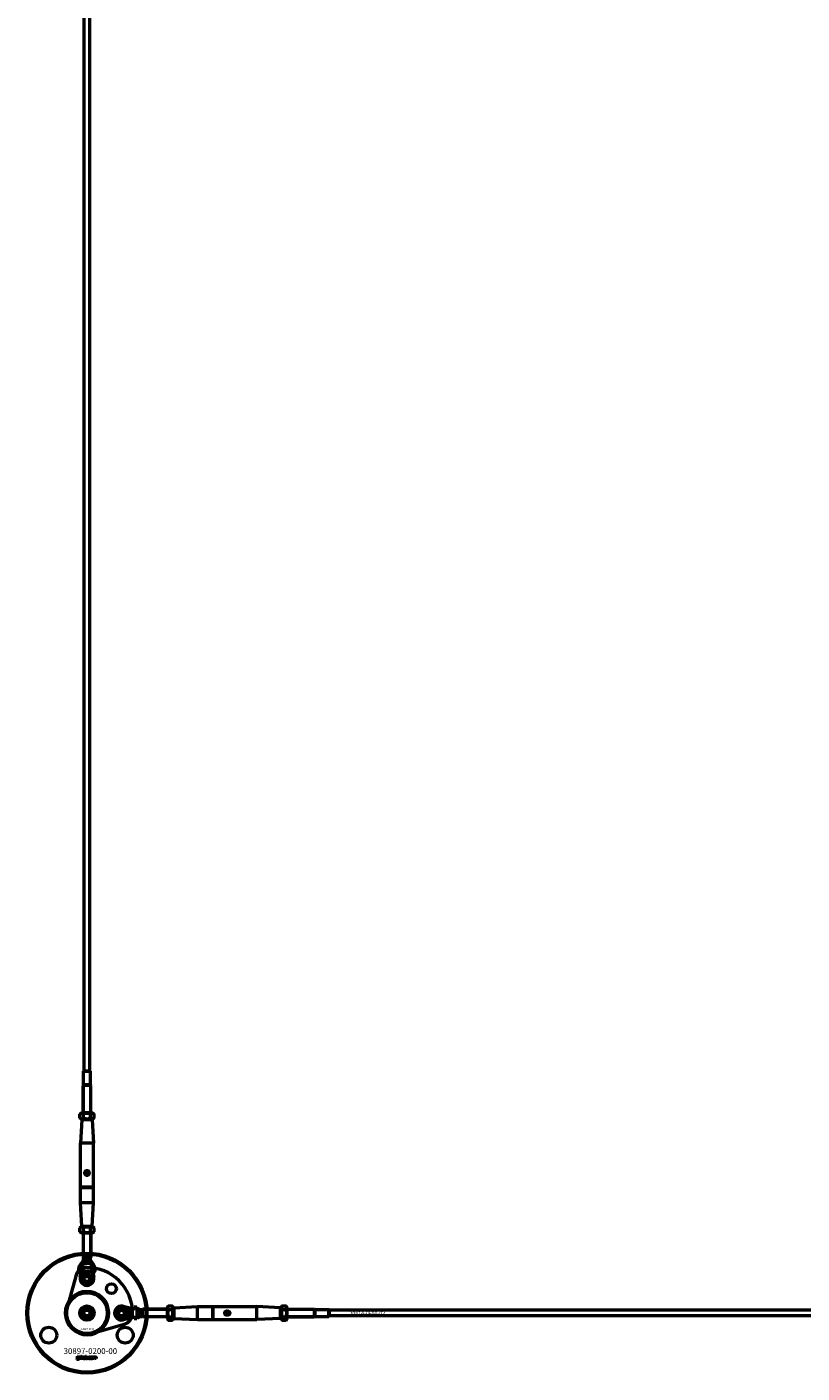
# Model space of a CAD drawing. Extents: x -36994 to 21235, y -36676 to 17410.
# Drawn here: x -25961 to -25154, y -33176 to -31774 of the extents above; entities that cross this region are included whole.
import ezdxf

# ---------------------------------------------------------------- set-up
doc = ezdxf.new("R2010")
doc.units = 0
for name, color, linetype, lineweight in [('Sichtbar (ISO)', 7, 'Continuous', 50), ('Sichtbar schmal (ISO)', 7, 'Continuous', 35), ('Symbol (ISO)', 7, 'Continuous', 25)]:
    doc.layers.add(name, color=color, linetype=linetype, lineweight=lineweight)
doc.styles.add('Notiztext (DIN)', font='isocpeur.ttf')

msp = doc.modelspace()

# ---------------------------------------------------------------- linework, layer by layer
at = {"layer": 'Sichtbar (ISO)'}
for p, q in [((-25901.1, -32861.8), (-25901.1, -31365.8)), ((-25895.1, -32861.8), (-25895.1, -31365.8)), ((-25901.6, -32861.8), (-25901.7, -32861.9)), ((-25894.5, -32861.9), (-25901.7, -32861.9)), ((-25901.7, -32876.1), (-25901.7, -32861.9)), ((-25901.6, -32861.8), (-25894.6, -32861.8)), ((-25894.6, -32861.8), (-25894.5, -32861.9)), ((-25894.5, -32876.1), (-25894.5, -32861.9)), ((-25901.7, -32876.1), (-25902.1, -32876.8)), ((-25894.1, -32876.8), (-25902.1, -32876.8)), ((-25902.1, -32905.3), (-25902.1, -32876.8)), ((-25894.1, -32876.8), (-25902.1, -32876.8)), ((-25894.5, -32876.1), (-25901.7, -32876.1)), ((-25894.5, -32876.1), (-25894.1, -32876.8)), ((-25894.1, -32905.3), (-25894.1, -32876.8)), ((-25903.7, -32905.3), (-25905.6, -32906.4)), ((-25905.6, -32910.7), (-25905.6, -32906.4)), ((-25903.7, -32911.8), (-25905.6, -32910.7)), ((-25903.6, -32912.3), (-25904.8, -32936.8)), ((-25892.4, -32905.3), (-25903.7, -32905.3)), ((-25903.7, -32911.8), (-25892.4, -32911.8)), ((-25903.1, -32911.8), (-25903.6, -32912.3)), ((-25892.6, -32912.3), (-25903.6, -32912.3)), ((-25901.8, -32910.7), (-25901.8, -32906.4)), ((-25894.3, -32910.7), (-25894.3, -32906.4)), ((-25893.1, -32911.8), (-25892.6, -32912.3)), ((-25892.6, -32912.3), (-25891.3, -32936.8)), ((-25892.4, -32905.3), (-25890.6, -32906.4)), ((-25892.4, -32911.8), (-25890.6, -32910.7)), ((-25890.6, -32910.7), (-25890.6, -32906.4)), ((-25891.3, -32936.8), (-25904.8, -32936.8)), ((-25904.8, -32982.6), (-25904.8, -32936.8)), ((-25891.3, -32982.6), (-25891.3, -32936.8)), ((-25891.3, -32982.6), (-25904.8, -32982.6)), ((-25904.6, -32982.8), (-25904.8, -32982.6)), ((-25904.6, -32982.8), (-25904.8, -32983)), ((-25904.8, -32998.8), (-25904.8, -32983)), ((-25904.8, -32983), (-25891.3, -32983)), ((-25904.6, -32982.8), (-25891.5, -32982.8)), ((-25891.5, -32982.8), (-25891.3, -32982.6)), ((-25891.5, -32982.8), (-25891.3, -32983)), ((-25891.3, -32998.8), (-25891.3, -32983)), ((-25891.3, -32998.8), (-25904.8, -32998.8)), ((-25903.6, -33023.3), (-25904.8, -32998.8)), ((-25892.6, -33023.3), (-25891.3, -32998.8)), ((-25903.7, -33023.8), (-25905.6, -33024.9)), ((-25905.6, -33029.2), (-25905.6, -33024.9)), ((-25892.4, -33023.8), (-25903.7, -33023.8)), ((-25903.6, -33023.3), (-25892.6, -33023.3)), ((-25903.1, -33023.8), (-25903.6, -33023.3)), ((-25901.8, -33029.2), (-25901.8, -33024.9)), ((-25894.3, -33029.2), (-25894.3, -33024.9)), ((-25893.1, -33023.8), (-25892.6, -33023.3)), ((-25892.4, -33023.8), (-25890.6, -33024.9)), ((-25890.6, -33029.2), (-25890.6, -33024.9)), ((-25903.7, -33030.3), (-25905.6, -33029.2)), ((-25903.7, -33030.3), (-25892.4, -33030.3)), ((-25902.1, -33030.3), (-25902.1, -33055.8)), ((-25894.1, -33030.3), (-25894.1, -33055.8)), ((-25892.4, -33030.3), (-25890.6, -33029.2)), ((-25894.1, -33055.8), (-25902.1, -33055.8)), ((-25901.7, -33056.2), (-25902.1, -33055.8)), ((-25894.1, -33055.8), (-25902.1, -33055.8)), ((-25894.5, -33056.2), (-25901.7, -33056.2)), ((-25901.7, -33058.8), (-25901.7, -33056.2)), ((-25894.5, -33056.2), (-25894.1, -33055.8)), ((-25894.5, -33058.8), (-25894.5, -33056.2)), ((-25905.2, -33076.2), (-25902.6, -33064.9)), ((-25902.6, -33061.8), (-25904.1, -33061.8)), ((-25904.1, -33061.8), (-25904.1, -33064.8)), ((-25902.6, -33064.8), (-25904.1, -33064.8)), ((-25902.6, -33061.8), (-25902.6, -33064.4)), ((-25902.6, -33061.8), (-25899.9, -33061.8)), ((-25902.6, -33064.4), (-25902.6, -33064.8)), ((-25902.6, -33064.9), (-25902.6, -33064.8)), ((-25900.8, -33058.8), (-25901.7, -33058.8)), ((-25901.7, -33071.8), (-25901.7, -33071.1)), ((-25901.6, -33069.8), (-25901.1, -33069.8)), ((-25901.6, -33070), (-25901.6, -33069.8)), ((-25901.1, -33069.8), (-25901.1, -33071.8)), ((-25899.3, -33058.8), (-25900.8, -33058.8)), ((-25896.9, -33058.8), (-25899.3, -33058.8)), ((-25899.1, -33069.8), (-25898.5, -33069.8)), ((-25898.5, -33070.8), (-25899.1, -33069.8)), ((-25899.1, -33071.3), (-25898.5, -33070.8)), ((-25898.5, -33069.8), (-25898.2, -33070.4)), ((-25898, -33070.8), (-25898.4, -33071.3)), ((-25898.2, -33070.4), (-25898, -33070.2)), ((-25898, -33069.8), (-25897.4, -33069.8)), ((-25898, -33070.2), (-25898, -33069.8)), ((-25898, -33071.8), (-25898, -33070.8)), ((-25897.4, -33069.8), (-25897.4, -33071.8)), ((-25897.1, -33069.8), (-25896.6, -33069.8)), ((-25897.1, -33070.8), (-25897.1, -33070.1)), ((-25894.5, -33058.8), (-25896.9, -33058.8)), ((-25896.5, -33070.4), (-25896.5, -33070.5)), ((-25896.2, -33061.8), (-25893.6, -33061.8)), ((-25896, -33070.8), (-25895.5, -33070.9)), ((-25895.1, -33071.8), (-25895.1, -33070.7)), ((-25894.5, -33070.6), (-25894.5, -33071.8)), ((-25893.5, -33070.5), (-25894.1, -33070.6)), ((-25893.6, -33061.8), (-25893.6, -33064.4)), ((-25892.1, -33061.8), (-25893.6, -33061.8)), ((-25893.6, -33064.4), (-25893.6, -33064.8)), ((-25893.6, -33064.8), (-25893.6, -33064.9)), ((-25892.1, -33064.8), (-25893.6, -33064.8)), ((-25893.6, -33064.9), (-25891, -33076.2)), ((-25892.1, -33061.8), (-25892.1, -33064.8)), ((-25901.1, -33071.8), (-25901.7, -33071.8)), ((-25898.4, -33071.3), (-25899.1, -33071.3)), ((-25897.4, -33071.8), (-25898, -33071.8)), ((-25894.5, -33071.8), (-25895.1, -33071.8)), ((-25901.6, -33113.8), (-25899.8, -33110.8)), ((-25899.8, -33110.8), (-25896.4, -33110.8)), ((-25896.4, -33110.8), (-25894.6, -33113.8)), ((-25860.5, -33106.7), (-25849.1, -33109.3)), ((-25856.1, -33110.2), (-25855.4, -33110.2)), ((-25856.1, -33110.8), (-25856.1, -33110.2)), ((-25854.1, -33110.8), (-25856.1, -33110.8)), ((-25855.5, -33112.9), (-25855, -33113.4)), ((-25855.5, -33113.5), (-25855.5, -33112.9)), ((-25855, -33113.4), (-25854.1, -33112.8)), ((-25854.3, -33110.3), (-25854.1, -33110.3)), ((-25854.1, -33110.3), (-25854.1, -33110.8)), ((-25854.1, -33112.8), (-25854.1, -33113.5)), ((-25849.1, -33109.3), (-25849.1, -33107.8)), ((-25846.1, -33107.8), (-25849.1, -33107.8)), ((-25849.1, -33109.3), (-25849.1, -33109.3)), ((-25848.7, -33109.3), (-25849.1, -33109.3)), ((-25846.1, -33109.3), (-25848.7, -33109.3)), ((-25846.1, -33109.3), (-25846.1, -33107.8)), ((-25846.1, -33109.3), (-25846.1, -33112)), ((-25843.1, -33110.2), (-25840.5, -33110.2)), ((-25843.1, -33111.1), (-25843.1, -33110.2)), ((-25843.1, -33112.6), (-25843.1, -33111.1)), ((-25843.1, -33115), (-25843.1, -33112.6)), ((-25840.5, -33110.2), (-25840.1, -33109.8)), ((-25840.5, -33117.4), (-25840.5, -33110.2)), ((-25840.1, -33117.8), (-25840.1, -33109.8)), ((-25814.6, -33109.8), (-25840.1, -33109.8)), ((-25840.1, -33117.8), (-25840.1, -33109.8)), ((-25814.6, -33108.2), (-25813.5, -33106.3)), ((-25814.6, -33108.2), (-25814.6, -33119.5)), ((-25813.5, -33106.3), (-25809.2, -33106.3)), ((-25813.5, -33110.1), (-25809.2, -33110.1)), ((-25808.1, -33108.2), (-25809.2, -33106.3)), ((-25808.1, -33119.5), (-25808.1, -33108.2)), ((-25808.1, -33108.8), (-25807.6, -33108.3)), ((-25807.6, -33108.3), (-25783.1, -33107.1)), ((-25807.6, -33108.3), (-25807.6, -33119.3)), ((-25783.1, -33120.6), (-25783.1, -33107.1)), ((-25783.1, -33107.1), (-25767.3, -33107.1)), ((-25767.3, -33107.1), (-25767.3, -33120.6)), ((-25767.1, -33107.3), (-25767.3, -33107.1)), ((-25767.1, -33107.3), (-25766.9, -33107.1)), ((-25767.1, -33107.3), (-25767.1, -33120.4)), ((-25766.9, -33107.1), (-25721.1, -33107.1)), ((-25766.9, -33120.6), (-25766.9, -33107.1)), ((-25721.1, -33120.6), (-25721.1, -33107.1)), ((-25696.6, -33108.3), (-25721.1, -33107.1)), ((-25696.6, -33119.3), (-25696.6, -33108.3)), ((-25696.1, -33108.8), (-25696.6, -33108.3)), ((-25696.1, -33108.2), (-25695, -33106.3)), ((-25696.1, -33108.2), (-25696.1, -33119.5)), ((-25695, -33106.3), (-25690.7, -33106.3)), ((-25695, -33110.1), (-25690.7, -33110.1)), ((-25689.6, -33108.2), (-25690.7, -33106.3)), ((-25689.6, -33119.5), (-25689.6, -33108.2)), ((-25689.6, -33109.8), (-25661.1, -33109.8)), ((-25661.1, -33117.8), (-25661.1, -33109.8)), ((-25660.4, -33110.2), (-25661.1, -33109.8)), ((-25661.1, -33117.8), (-25661.1, -33109.8)), ((-25660.4, -33117.4), (-25660.4, -33110.2)), ((-25660.4, -33110.2), (-25646.2, -33110.2)), ((-25646.2, -33117.4), (-25646.2, -33110.2)), ((-25646.1, -33110.3), (-25646.2, -33110.2)), ((-25646.1, -33110.3), (-25646.1, -33117.3)), ((-22988.1, -33110.8), (-25646.1, -33110.8)), ((-25899.8, -33116.8), (-25901.6, -33113.8)), ((-25896.4, -33116.8), (-25899.8, -33116.8)), ((-25894.6, -33113.8), (-25896.4, -33116.8)), ((-25849.1, -33118.3), (-25860.5, -33120.9)), ((-25856.1, -33114), (-25855.1, -33114)), ((-25856.1, -33114.5), (-25856.1, -33114)), ((-25854.1, -33114.5), (-25856.1, -33114.5)), ((-25856.1, -33116.8), (-25855, -33116.8)), ((-25856.1, -33117.4), (-25856.1, -33116.8)), ((-25854.9, -33117.4), (-25856.1, -33117.4)), ((-25855.1, -33114), (-25855.5, -33113.5)), ((-25855.1, -33115.9), (-25855.1, -33116.4)), ((-25855, -33114.9), (-25854.4, -33114.9)), ((-25854.7, -33115.4), (-25854.8, -33115.4)), ((-25854.8, -33118.4), (-25854.8, -33117.8)), ((-25854.1, -33113.5), (-25854.7, -33113.7)), ((-25854.7, -33113.7), (-25854.5, -33114)), ((-25854.5, -33114), (-25854.1, -33114)), ((-25854.1, -33114), (-25854.1, -33114.5)), ((-25854.1, -33114.8), (-25854.1, -33115.3)), ((-25849.1, -33118.3), (-25849.1, -33118.3)), ((-25848.7, -33118.3), (-25849.1, -33118.3)), ((-25849.1, -33119.8), (-25849.1, -33118.3)), ((-25846.1, -33119.8), (-25849.1, -33119.8)), ((-25846.1, -33118.3), (-25848.7, -33118.3)), ((-25846.1, -33115.7), (-25846.1, -33118.3)), ((-25846.1, -33119.8), (-25846.1, -33118.3)), ((-25843.1, -33117.4), (-25843.1, -33115)), ((-25843.1, -33117.4), (-25840.5, -33117.4)), ((-25840.5, -33117.4), (-25840.1, -33117.8)), ((-25814.6, -33117.8), (-25840.1, -33117.8)), ((-25814.6, -33119.5), (-25813.5, -33121.3)), ((-25813.5, -33117.6), (-25809.2, -33117.6)), ((-25813.5, -33121.3), (-25809.2, -33121.3)), ((-25808.1, -33119.5), (-25809.2, -33121.3)), ((-25808.1, -33118.8), (-25807.6, -33119.3)), ((-25807.6, -33119.3), (-25783.1, -33120.6)), ((-25783.1, -33120.6), (-25767.3, -33120.6)), ((-25767.1, -33120.4), (-25767.3, -33120.6)), ((-25767.1, -33120.4), (-25766.9, -33120.6)), ((-25766.9, -33120.6), (-25721.1, -33120.6)), ((-25696.6, -33119.3), (-25721.1, -33120.6)), ((-25696.1, -33118.8), (-25696.6, -33119.3)), ((-25696.1, -33119.5), (-25695, -33121.3)), ((-25695, -33117.6), (-25690.7, -33117.6)), ((-25695, -33121.3), (-25690.7, -33121.3)), ((-25689.6, -33119.5), (-25690.7, -33121.3)), ((-25689.6, -33117.8), (-25661.1, -33117.8)), ((-25660.4, -33117.4), (-25661.1, -33117.8)), ((-25660.4, -33117.4), (-25646.2, -33117.4)), ((-25646.1, -33117.3), (-25646.2, -33117.4)), ((-22988.1, -33116.8), (-25646.1, -33116.8)), ((-25908.3, -33162), (-25908.2, -33161.5)), ((-25907.9, -33159.3), (-25907.9, -33158.8)), ((-25907.9, -33158.8), (-25907.2, -33158.8)), ((-25907.2, -33159.3), (-25907.9, -33159.3)), ((-25907.9, -33161.2), (-25907.9, -33159.5)), ((-25907.9, -33159.5), (-25907.2, -33159.5)), ((-25907.2, -33158.8), (-25907.2, -33159.3)), ((-25907.2, -33159.5), (-25907.2, -33161.3)), ((-25906.1, -33160.1), (-25906.7, -33160)), ((-25905.5, -33160.6), (-25905.5, -33160.5)), ((-25904.7, -33161.3), (-25905.4, -33161.3)), ((-25904.8, -33160.1), (-25904.8, -33160.9)), ((-25904.4, -33161.3), (-25904.4, -33158.8)), ((-25904.4, -33158.8), (-25903.7, -33158.8)), ((-25903.7, -33161.3), (-25904.4, -33161.3)), ((-25903.7, -33158.8), (-25903.7, -33160.1)), ((-25903.7, -33160.1), (-25903.2, -33159.5)), ((-25903.4, -33160.6), (-25903.7, -33160.8)), ((-25903.7, -33160.8), (-25903.7, -33161.3)), ((-25903, -33161.3), (-25903.4, -33160.6)), ((-25903.2, -33159.5), (-25902.3, -33159.5)), ((-25902.3, -33159.5), (-25903, -33160.1)), ((-25903, -33160.1), (-25902.3, -33161.3)), ((-25902.3, -33161.3), (-25903, -33161.3)), ((-25899.7, -33161.3), (-25899.7, -33158.8)), ((-25899.7, -33158.8), (-25899, -33158.8)), ((-25899.1, -33161.3), (-25899.7, -33161.3)), ((-25899.1, -33161.1), (-25899.1, -33161.3)), ((-25899, -33158.8), (-25899, -33159.7)), ((-25897.4, -33161.3), (-25897.4, -33160.6)), ((-25897.4, -33160.6), (-25896.6, -33160.6)), ((-25896.6, -33161.3), (-25897.4, -33161.3)), ((-25896.6, -33160.6), (-25896.6, -33161.3)), ((-25894.3, -33160.1), (-25894.9, -33160.2)), ((-25894.9, -33160.6), (-25894.2, -33160.7)), ((-25891.6, -33161.3), (-25891.6, -33159.5)), ((-25891.6, -33159.5), (-25890.9, -33159.5)), ((-25890.9, -33161.3), (-25891.6, -33161.3)), ((-25890.9, -33159.5), (-25890.9, -33159.8)), ((-25890.9, -33160.4), (-25890.9, -33161.3)), ((-25890.4, -33161.3), (-25890.4, -33160.3)), ((-25889.7, -33161.3), (-25890.4, -33161.3)), ((-25889.7, -33160.4), (-25889.7, -33161.3)), ((-25889.2, -33161.3), (-25889.2, -33160.3)), ((-25888.5, -33161.3), (-25889.2, -33161.3)), ((-25888.5, -33160.2), (-25888.5, -33161.3))]:
    msp.add_line(p, q, dxfattribs=at)
msp.add_lwpolyline([(-25892.4, -33134.6), (-25859.4, -33125.5, 0.336917), (-25850.6, -33114, 0.416474), (-25898.3, -33066.3, 0.336917), (-25909.8, -33075.2), (-25918.8, -33108.1, 0.580857)], format="xyb", close=True, dxfattribs=at)
msp.add_lwpolyline([(-25885.7, -33094.9, 1), (-25910.4, -33132.8, 1), (-25885.7, -33094.9)], format="xyb", dxfattribs=at)
for centre, radius in [((-25898.1, -32967.8), 2), ((-25898.1, -33113.8), 62.5), ((-25898.1, -33113.8), 61.5), ((-25898.1, -33067.8), 8.3), ((-25898.1, -33077.8), 5.1), ((-25898.1, -33077.8), 4), ((-25898.1, -33077.8), 3), ((-25872.6, -33088.4), 5.1), ((-25898.1, -33113.8), 21.2), ((-25898.1, -33113.8), 7.5), ((-25898.1, -33113.8), 6.5), ((-25898.1, -33113.8), 4.6), ((-25898.1, -33113.8), 4.2), ((-25898.1, -33113.8), 3.32), ((-25862.1, -33113.8), 5.1), ((-25862.1, -33113.8), 4), ((-25862.1, -33113.8), 3), ((-25752.1, -33113.8), 2), ((-25937.9, -33136.8), 8.3), ((-25858.3, -33136.8), 8.3)]:
    msp.add_circle(centre, radius, dxfattribs=at)
for centre, start, end in [((-25898.1, -33077.8), 167.2356, 12.7644), ((-25862.1, -33113.8), 77.2356, 282.7644)]:
    msp.add_arc(centre, 7.25, start, end, dxfattribs=at)
for points in [[(-25901.8, -32906.4), (-25903.7, -32905.3), (-25905.6, -32906.4)], [(-25905.6, -32910.7), (-25903.7, -32911.8), (-25901.8, -32910.7)], [(-25894.3, -32906.4), (-25898.1, -32905.3), (-25901.8, -32906.4)], [(-25901.8, -32910.7), (-25898.1, -32911.8), (-25894.3, -32910.7)], [(-25890.6, -32906.4), (-25892.5, -32905.3), (-25894.3, -32906.4)], [(-25894.3, -32910.7), (-25892.5, -32911.8), (-25890.6, -32910.7)], [(-25901.8, -33024.9), (-25903.7, -33023.8), (-25905.6, -33024.9)], [(-25894.3, -33024.9), (-25898.1, -33023.8), (-25901.8, -33024.9)], [(-25890.6, -33024.9), (-25892.5, -33023.8), (-25894.3, -33024.9)], [(-25905.6, -33029.2), (-25903.7, -33030.3), (-25901.8, -33029.2)], [(-25901.8, -33029.2), (-25898.1, -33030.3), (-25894.3, -33029.2)], [(-25894.3, -33029.2), (-25892.5, -33030.3), (-25890.6, -33029.2)], [(-25813.5, -33106.3), (-25814.6, -33108.2), (-25813.5, -33110.1)], [(-25813.5, -33110.1), (-25814.6, -33113.8), (-25813.5, -33117.6)], [(-25809.2, -33110.1), (-25808.1, -33108.2), (-25809.2, -33106.3)], [(-25809.2, -33117.6), (-25808.1, -33113.8), (-25809.2, -33110.1)], [(-25695, -33106.3), (-25696.1, -33108.2), (-25695, -33110.1)], [(-25695, -33110.1), (-25696.1, -33113.8), (-25695, -33117.6)], [(-25690.7, -33110.1), (-25689.6, -33108.2), (-25690.7, -33106.3)], [(-25690.7, -33117.6), (-25689.6, -33113.8), (-25690.7, -33110.1)], [(-25813.5, -33117.6), (-25814.6, -33119.4), (-25813.5, -33121.3)], [(-25809.2, -33121.3), (-25808.1, -33119.4), (-25809.2, -33117.6)], [(-25695, -33117.6), (-25696.1, -33119.4), (-25695, -33121.3)], [(-25690.7, -33121.3), (-25689.6, -33119.4), (-25690.7, -33117.6)]]:
    msp.add_rational_spline(points, [1, 1.15470053838, 1], degree=2, dxfattribs=at)
for points, knots in [([(-25898.1, -32970.5), (-25898.4, -32970.5), (-25898.7, -32970.4), (-25899.3, -32970.1), (-25899.6, -32969.8), (-25899.9, -32969.4), (-25900.1, -32969.1), (-25900.3, -32968.5), (-25900.4, -32968.1), (-25900.4, -32967.5), (-25900.3, -32967.2), (-25900.1, -32966.6), (-25899.9, -32966.3), (-25899.6, -32965.8), (-25899.3, -32965.6), (-25898.7, -32965.3), (-25898.4, -32965.2), (-25898.1, -32965.2)], [0.3732526, 0.3732526, 0.3732526, 0.3732526, 0.4684437, 0.4684437, 0.5636348, 0.5636348, 0.65507, 0.65507, 0.7465051, 0.7465051, 0.8379403, 0.8379403, 0.9293755, 0.9293755, 1.0245666, 1.0245666, 1.1197577, 1.1197577, 1.1197577, 1.1197577]), ([(-25898.1, -32965.2), (-25897.8, -32965.2), (-25897.4, -32965.3), (-25896.9, -32965.6), (-25896.6, -32965.8), (-25896.2, -32966.3), (-25896.1, -32966.6), (-25895.9, -32967.2), (-25895.8, -32967.5), (-25895.8, -32967.8), (-25895.8, -32968.1), (-25895.9, -32968.5), (-25896.1, -32969.1), (-25896.2, -32969.4), (-25896.6, -32969.8), (-25896.9, -32970.1), (-25897.4, -32970.4), (-25897.8, -32970.5), (-25898.1, -32970.5)], [1.1197577, 1.1197577, 1.1197577, 1.1197577, 1.2149488, 1.2149488, 1.3101399, 1.3101399, 1.4015751, 1.4015751, 1.4930103, 1.4930103, 1.4930103, 1.5844454, 1.5844454, 1.6758806, 1.6758806, 1.7710717, 1.7710717, 1.8662628, 1.8662628, 1.8662628, 1.8662628]), ([(-25902.6, -33061.8), (-25902.5, -33061.8), (-25902.5, -33062), (-25902.6, -33063), (-25902.6, -33063.9), (-25902.6, -33064.8)], [-1, -1, -1, -1, -0.578303, -0.578303, 0, 0, 0, 0]), ([(-25899.9, -33061.8), (-25899.3, -33061.8), (-25898.7, -33061.8), (-25898.1, -33061.8), (-25897.5, -33061.8), (-25896.9, -33061.8), (-25896.2, -33061.8)], [-0.1802542, -0.1802542, -0.1802542, -0.1802542, 0, 0, 0, 0.1802542, 0.1802542, 0.1802542, 0.1802542]), ([(-25893.6, -33061.8), (-25893.6, -33061.8), (-25893.7, -33062), (-25893.6, -33063), (-25893.6, -33063.9), (-25893.6, -33064.8)], [-1, -1, -1, -1, -0.578303, -0.578303, 0, 0, 0, 0]), ([(-25846.1, -33109.3), (-25846.1, -33109.4), (-25846.3, -33109.4), (-25847.3, -33109.4), (-25848.2, -33109.3), (-25849.1, -33109.3)], [-1, -1, -1, -1, -0.578303, -0.578303, 0, 0, 0, 0]), ([(-25846.1, -33112), (-25846.1, -33112.6), (-25846.1, -33113.2), (-25846.1, -33113.8), (-25846.1, -33114.4), (-25846.1, -33115.1), (-25846.1, -33115.7)], [-0.1802542, -0.1802542, -0.1802542, -0.1802542, 0, 0, 0, 0.1802542, 0.1802542, 0.1802542, 0.1802542]), ([(-25754.7, -33113.8), (-25754.7, -33113.5), (-25754.7, -33113.2), (-25754.3, -33112.6), (-25754.1, -33112.3), (-25753.6, -33112), (-25753.3, -33111.8), (-25752.7, -33111.6), (-25752.4, -33111.6), (-25751.8, -33111.6), (-25751.5, -33111.6), (-25750.8, -33111.8), (-25750.6, -33112), (-25750.1, -33112.3), (-25749.8, -33112.6), (-25749.5, -33113.2), (-25749.4, -33113.5), (-25749.4, -33113.8)], [0.3732526, 0.3732526, 0.3732526, 0.3732526, 0.4684437, 0.4684437, 0.5636348, 0.5636348, 0.65507, 0.65507, 0.7465051, 0.7465051, 0.8379403, 0.8379403, 0.9293755, 0.9293755, 1.0245666, 1.0245666, 1.1197577, 1.1197577, 1.1197577, 1.1197577]), ([(-25846.1, -33118.3), (-25846.1, -33118.3), (-25846.3, -33118.3), (-25847.3, -33118.3), (-25848.2, -33118.3), (-25849.1, -33118.3)], [-1, -1, -1, -1, -0.578303, -0.578303, 0, 0, 0, 0]), ([(-25749.4, -33113.8), (-25749.4, -33114.1), (-25749.5, -33114.5), (-25749.8, -33115), (-25750.1, -33115.3), (-25750.6, -33115.7), (-25750.8, -33115.8), (-25751.5, -33116), (-25751.8, -33116.1), (-25752.1, -33116.1), (-25752.4, -33116.1), (-25752.7, -33116), (-25753.3, -33115.8), (-25753.6, -33115.7), (-25754.1, -33115.3), (-25754.3, -33115), (-25754.7, -33114.5), (-25754.7, -33114.1), (-25754.7, -33113.8)], [1.1197577, 1.1197577, 1.1197577, 1.1197577, 1.2149488, 1.2149488, 1.3101399, 1.3101399, 1.4015751, 1.4015751, 1.4930103, 1.4930103, 1.4930103, 1.5844454, 1.5844454, 1.6758806, 1.6758806, 1.7710717, 1.7710717, 1.8662628, 1.8662628, 1.8662628, 1.8662628])]:
    msp.add_open_spline(points, degree=3, knots=knots, dxfattribs=at)
for points, degree in [([(-25903.6, -33061.8), (-25903, -33060.8), (-25902.3, -33059.8), (-25901.7, -33058.8)], 3), ([(-25902.7, -33070.6), (-25902.7, -33070.3), (-25902.6, -33070), (-25902.3, -33069.8), (-25902.1, -33069.8)], 2), ([(-25902.1, -33071.3), (-25902.4, -33071.3), (-25902.7, -33070.9), (-25902.7, -33070.6)], 2), ([(-25901.9, -33070.2), (-25902, -33070.2), (-25902.2, -33070.4), (-25902.2, -33070.6)], 2), ([(-25902.2, -33070.6), (-25902.2, -33070.7), (-25902, -33070.9), (-25901.9, -33070.9)], 2), ([(-25902.1, -33069.8), (-25902, -33069.8), (-25901.8, -33069.8)], 2), ([(-25901.7, -33071.1), (-25901.8, -33071.2), (-25902, -33071.3), (-25902.1, -33071.3)], 2), ([(-25901.7, -33070.5), (-25901.7, -33070.4), (-25901.8, -33070.2), (-25901.9, -33070.2)], 2), ([(-25901.9, -33070.9), (-25901.8, -33070.9), (-25901.7, -33070.7), (-25901.7, -33070.5)], 2), ([(-25901.8, -33069.8), (-25901.8, -33069.9), (-25901.6, -33070)], 2), ([(-25900.9, -33070.5), (-25900.9, -33070.2), (-25900.4, -33069.8), (-25900, -33069.8)], 2), ([(-25900.7, -33071), (-25900.9, -33070.8), (-25900.9, -33070.5)], 2), ([(-25900, -33071.3), (-25900.5, -33071.3), (-25900.7, -33071)], 2), ([(-25900, -33070.2), (-25900.1, -33070.2), (-25900.3, -33070.3), (-25900.3, -33070.5)], 2), ([(-25900.3, -33070.5), (-25900.3, -33070.7), (-25900.1, -33070.9), (-25900, -33070.9)], 2), ([(-25900, -33069.8), (-25899.7, -33069.8), (-25899.5, -33070)], 2), ([(-25899.7, -33070.5), (-25899.7, -33070.3), (-25899.9, -33070.2), (-25900, -33070.2)], 2), ([(-25900, -33070.9), (-25899.9, -33070.9), (-25899.7, -33070.7), (-25899.7, -33070.5)], 2), ([(-25899.2, -33070.5), (-25899.2, -33070.9), (-25899.6, -33071.3), (-25900, -33071.3)], 2), ([(-25899.5, -33070), (-25899.2, -33070.2), (-25899.2, -33070.5)], 2), ([(-25897.1, -33070.1), (-25897.1, -33070), (-25897.1, -33069.9), (-25897.1, -33069.8)], 2), ([(-25896.9, -33071.2), (-25897, -33071.1), (-25897.1, -33070.9), (-25897.1, -33070.8)], 2), ([(-25896.3, -33071.3), (-25896.5, -33071.3), (-25896.8, -33071.2), (-25896.9, -33071.2)], 2), ([(-25896.6, -33069.8), (-25896.6, -33069.9), (-25896.6, -33069.9), (-25896.5, -33070)], 2), ([(-25896.5, -33070), (-25896.4, -33069.9), (-25896.3, -33069.8)], 2), ([(-25896.2, -33070.1), (-25896.3, -33070.1), (-25896.4, -33070.2), (-25896.5, -33070.3), (-25896.5, -33070.4)], 2), ([(-25896.5, -33070.5), (-25896.4, -33070.5), (-25896.3, -33070.4)], 2), ([(-25895.9, -33070.6), (-25896.2, -33070.7), (-25896.4, -33070.7), (-25896.5, -33070.8)], 2), ([(-25896.5, -33070.8), (-25896.5, -33070.9), (-25896.4, -33071), (-25896.3, -33071)], 2), ([(-25896.3, -33069.8), (-25896.2, -33069.8), (-25896, -33069.8)], 2), ([(-25896.3, -33070.4), (-25896.1, -33070.4), (-25896.1, -33070.3)], 2), ([(-25896.3, -33071), (-25896.2, -33071), (-25896.1, -33070.9)], 2), ([(-25895.8, -33071.2), (-25895.8, -33071.3), (-25896.1, -33071.3), (-25896.3, -33071.3)], 2), ([(-25896, -33070.2), (-25896, -33070.2), (-25896.1, -33070.1), (-25896.2, -33070.1)], 2), ([(-25896.1, -33070.3), (-25896, -33070.3), (-25896, -33070.2)], 2), ([(-25896.1, -33070.9), (-25896.1, -33070.9), (-25896, -33070.8)], 2), ([(-25896, -33069.8), (-25895.7, -33069.8), (-25895.5, -33070), (-25895.5, -33070.2)], 2), ([(-25895.6, -33070.5), (-25895.7, -33070.6), (-25895.9, -33070.6)], 2), ([(-25895.5, -33070.9), (-25895.5, -33071), (-25895.6, -33071.2), (-25895.8, -33071.2)], 2), ([(-25895.5, -33070.2), (-25895.5, -33070.4), (-25895.6, -33070.5)], 2), ([(-25895.1, -33070.7), (-25895.1, -33070.4), (-25895, -33070), (-25894.7, -33069.8), (-25894.4, -33069.8)], 2), ([(-25894.5, -33058.8), (-25893.9, -33059.8), (-25893.2, -33060.8), (-25892.5, -33061.8)], 3), ([(-25894.3, -33070.2), (-25894.4, -33070.2), (-25894.5, -33070.4), (-25894.5, -33070.6)], 2), ([(-25894.4, -33069.8), (-25894.1, -33069.8), (-25893.7, -33069.9), (-25893.6, -33070.3), (-25893.5, -33070.5)], 2), ([(-25894.2, -33070.3), (-25894.3, -33070.2), (-25894.3, -33070.2)], 2), ([(-25894.1, -33070.6), (-25894.1, -33070.4), (-25894.2, -33070.3), (-25894.2, -33070.3)], 2), ([(-25855.6, -33109.8), (-25855.6, -33109.5), (-25855.2, -33109.2), (-25854.8, -33109.2)], 2), ([(-25855.4, -33110.2), (-25855.5, -33110.1), (-25855.6, -33109.9), (-25855.6, -33109.8)], 2), ([(-25855.6, -33111.9), (-25855.6, -33111.5), (-25855.3, -33111.2)], 2), ([(-25854.8, -33112.7), (-25855.1, -33112.7), (-25855.6, -33112.3), (-25855.6, -33111.9)], 2), ([(-25855.3, -33111.2), (-25855.1, -33111.1), (-25854.8, -33111.1)], 2), ([(-25854.8, -33109.7), (-25855, -33109.7), (-25855.2, -33109.9), (-25855.2, -33110)], 2), ([(-25855.2, -33110), (-25855.2, -33110.1), (-25855, -33110.2), (-25854.8, -33110.2)], 2), ([(-25854.8, -33111.6), (-25855, -33111.6), (-25855.2, -33111.8), (-25855.2, -33111.9)], 2), ([(-25855.2, -33111.9), (-25855.2, -33112), (-25855, -33112.2), (-25854.8, -33112.2)], 2), ([(-25854.8, -33109.2), (-25854.6, -33109.2), (-25854.2, -33109.4), (-25854.1, -33109.6), (-25854.1, -33109.8)], 2), ([(-25854.5, -33110), (-25854.5, -33109.9), (-25854.6, -33109.7), (-25854.8, -33109.7)], 2), ([(-25854.8, -33110.2), (-25854.6, -33110.2), (-25854.5, -33110.1), (-25854.5, -33110)], 2), ([(-25854.8, -33111.1), (-25854.5, -33111.1), (-25854.1, -33111.5), (-25854.1, -33111.9)], 2), ([(-25854.4, -33111.9), (-25854.4, -33111.8), (-25854.6, -33111.6), (-25854.8, -33111.6)], 2), ([(-25854.8, -33112.2), (-25854.6, -33112.2), (-25854.4, -33112), (-25854.4, -33111.9)], 2), ([(-25854.2, -33112.5), (-25854.5, -33112.7), (-25854.8, -33112.7)], 2), ([(-25854.1, -33110.1), (-25854.2, -33110.2), (-25854.3, -33110.3)], 2), ([(-25854.1, -33111.9), (-25854.1, -33112.2), (-25854.2, -33112.5)], 2), ([(-25854.1, -33109.8), (-25854.1, -33109.9), (-25854.1, -33110.1)], 2), ([(-25846.1, -33108.3), (-25845.1, -33108.9), (-25844.1, -33109.6), (-25843.1, -33110.2)], 3), ([(-25855.6, -33115.7), (-25855.6, -33115.4), (-25855.5, -33115.1), (-25855.4, -33115)], 2), ([(-25855.5, -33116.2), (-25855.5, -33116.1), (-25855.6, -33115.8), (-25855.6, -33115.7)], 2), ([(-25855.1, -33116.4), (-25855.3, -33116.4), (-25855.4, -33116.3), (-25855.5, -33116.2)], 2), ([(-25855.4, -33115), (-25855.4, -33114.9), (-25855.1, -33114.9), (-25855, -33114.9)], 2), ([(-25855.1, -33115.4), (-25855.2, -33115.4), (-25855.2, -33115.5), (-25855.2, -33115.6)], 2), ([(-25855.2, -33115.6), (-25855.2, -33115.7), (-25855.2, -33115.8)], 2), ([(-25855.2, -33115.8), (-25855.2, -33115.8), (-25855.1, -33115.9)], 2), ([(-25854.9, -33116), (-25855, -33115.7), (-25855, -33115.5), (-25855.1, -33115.4)], 2), ([(-25855, -33116.8), (-25854.7, -33116.8), (-25854.3, -33116.9), (-25854.1, -33117.3), (-25854.1, -33117.5)], 2), ([(-25854.7, -33116.4), (-25854.9, -33116.3), (-25854.9, -33116)], 2), ([(-25854.5, -33117.6), (-25854.5, -33117.5), (-25854.7, -33117.4), (-25854.9, -33117.4)], 2), ([(-25854.8, -33115.4), (-25854.7, -33115.5), (-25854.7, -33115.6)], 2), ([(-25854.1, -33117.5), (-25854.1, -33117.8), (-25854.2, -33118.2), (-25854.5, -33118.4), (-25854.8, -33118.4)], 2), ([(-25854.8, -33117.8), (-25854.7, -33117.8), (-25854.6, -33117.7), (-25854.5, -33117.7)], 2), ([(-25854.4, -33115.7), (-25854.4, -33115.6), (-25854.5, -33115.5), (-25854.6, -33115.4), (-25854.7, -33115.4)], 2), ([(-25854.7, -33115.6), (-25854.7, -33115.8), (-25854.6, -33115.9)], 2), ([(-25854.5, -33116.5), (-25854.6, -33116.5), (-25854.7, -33116.4)], 2), ([(-25854.6, -33115.9), (-25854.6, -33115.9), (-25854.5, -33115.9)], 2), ([(-25854.5, -33115.9), (-25854.5, -33115.9), (-25854.4, -33115.8), (-25854.4, -33115.7)], 2), ([(-25854.1, -33115.9), (-25854.1, -33116.2), (-25854.3, -33116.5), (-25854.5, -33116.5)], 2), ([(-25854.5, -33117.7), (-25854.5, -33117.6), (-25854.5, -33117.6)], 2), ([(-25854.4, -33114.9), (-25854.3, -33114.9), (-25854.2, -33114.8), (-25854.1, -33114.8)], 2), ([(-25854.1, -33115.3), (-25854.1, -33115.3), (-25854.2, -33115.4), (-25854.3, -33115.4)], 2), ([(-25854.3, -33115.4), (-25854.2, -33115.5), (-25854.1, -33115.6)], 2), ([(-25854.1, -33115.6), (-25854.1, -33115.7), (-25854.1, -33115.9)], 2), ([(-25843.1, -33117.4), (-25844.1, -33118.1), (-25845.1, -33118.7), (-25846.1, -33119.4)], 3), ([(-25907.8, -33162.1), (-25908, -33162.1), (-25908.3, -33162)], 2), ([(-25908.2, -33161.5), (-25908.1, -33161.5), (-25908, -33161.5)], 2), ([(-25908, -33161.5), (-25907.9, -33161.5), (-25907.9, -33161.4), (-25907.9, -33161.2)], 2), ([(-25907.2, -33161.3), (-25907.2, -33161.6), (-25907.3, -33161.9), (-25907.5, -33162.1), (-25907.8, -33162.1)], 2), ([(-25906.8, -33160.8), (-25906.8, -33160.6), (-25906.7, -33160.5)], 2), ([(-25906.1, -33161.4), (-25906.5, -33161.4), (-25906.8, -33161.1), (-25906.8, -33160.8)], 2), ([(-25906.7, -33160), (-25906.7, -33159.9), (-25906.6, -33159.7), (-25906.4, -33159.6)], 2), ([(-25906.7, -33160.5), (-25906.6, -33160.4), (-25906.2, -33160.3)], 2), ([(-25906.4, -33159.6), (-25906.3, -33159.5), (-25906, -33159.5), (-25905.8, -33159.5)], 2), ([(-25906.2, -33160.3), (-25905.8, -33160.2), (-25905.6, -33160.2), (-25905.5, -33160.1)], 2), ([(-25906, -33159.9), (-25906, -33160), (-25906.1, -33160.1)], 2), ([(-25905.8, -33160.6), (-25906, -33160.6), (-25906.1, -33160.7)], 2), ([(-25906.1, -33160.7), (-25906.1, -33160.7), (-25906.1, -33160.8)], 2), ([(-25906.1, -33160.8), (-25906.1, -33160.9), (-25906, -33161), (-25905.9, -33161)], 2), ([(-25905.7, -33161.3), (-25905.9, -33161.4), (-25906.1, -33161.4)], 2), ([(-25905.7, -33159.9), (-25905.9, -33159.9), (-25906, -33159.9)], 2), ([(-25905.9, -33161), (-25905.8, -33161), (-25905.6, -33160.9), (-25905.5, -33160.7), (-25905.5, -33160.6)], 2), ([(-25905.8, -33159.5), (-25905.5, -33159.5), (-25905.1, -33159.5), (-25905, -33159.6)], 2), ([(-25905.5, -33160.5), (-25905.6, -33160.5), (-25905.8, -33160.6)], 2), ([(-25905.5, -33160.1), (-25905.5, -33160), (-25905.6, -33159.9), (-25905.7, -33159.9)], 2), ([(-25905.4, -33161.1), (-25905.6, -33161.2), (-25905.7, -33161.3)], 2), ([(-25905.4, -33161.3), (-25905.4, -33161.2), (-25905.4, -33161.2), (-25905.4, -33161.1)], 2), ([(-25905, -33159.6), (-25904.9, -33159.7), (-25904.8, -33160), (-25904.8, -33160.1)], 2), ([(-25904.8, -33160.9), (-25904.8, -33161.1), (-25904.8, -33161.2), (-25904.7, -33161.3)], 2), ([(-25902.1, -33160.4), (-25902.1, -33160), (-25901.6, -33159.5), (-25901.1, -33159.5)], 2), ([(-25901.8, -33161.1), (-25902.1, -33160.9), (-25902.1, -33160.4)], 2), ([(-25901.1, -33161.4), (-25901.5, -33161.4), (-25901.8, -33161.1)], 2), ([(-25901.1, -33159.9), (-25901.2, -33159.9), (-25901.4, -33160.2), (-25901.4, -33160.4)], 2), ([(-25901.4, -33160.4), (-25901.4, -33160.7), (-25901.3, -33160.9), (-25901.1, -33160.9)], 2), ([(-25901.1, -33159.5), (-25900.6, -33159.5), (-25900.3, -33159.8)], 2), ([(-25900.8, -33160.4), (-25900.8, -33160.2), (-25901, -33159.9), (-25901.1, -33159.9)], 2), ([(-25900.1, -33160.4), (-25900.1, -33160.8), (-25900.6, -33161.4), (-25901.1, -33161.4)], 2), ([(-25901.1, -33160.9), (-25901, -33160.9), (-25900.8, -33160.7), (-25900.8, -33160.4)], 2), ([(-25900.3, -33159.8), (-25900.1, -33160), (-25900.1, -33160.4)], 2), ([(-25898.8, -33161.3), (-25898.9, -33161.2), (-25899.1, -33161.1)], 2), ([(-25899, -33159.7), (-25898.9, -33159.6), (-25898.7, -33159.5), (-25898.5, -33159.5)], 2), ([(-25898.7, -33160), (-25898.8, -33160), (-25899, -33160.2), (-25899, -33160.4)], 2), ([(-25899, -33160.4), (-25899, -33160.6), (-25898.8, -33160.9), (-25898.7, -33160.9)], 2), ([(-25898.5, -33161.4), (-25898.7, -33161.4), (-25898.8, -33161.3)], 2), ([(-25898.4, -33160.4), (-25898.4, -33160.2), (-25898.6, -33160), (-25898.7, -33160)], 2), ([(-25898.7, -33160.9), (-25898.6, -33160.9), (-25898.4, -33160.6), (-25898.4, -33160.4)], 2), ([(-25898.5, -33159.5), (-25898.2, -33159.5), (-25897.7, -33159.9), (-25897.7, -33160.4)], 2), ([(-25897.7, -33160.4), (-25897.7, -33160.7), (-25897.9, -33161.1), (-25898.3, -33161.4), (-25898.5, -33161.4)], 2), ([(-25896.3, -33160.4), (-25896.3, -33160.1), (-25896.2, -33160)], 2), ([(-25895.2, -33161.4), (-25895.5, -33161.4), (-25895.9, -33161.3), (-25896.2, -33161), (-25896.3, -33160.7), (-25896.3, -33160.4)], 2), ([(-25896.2, -33160), (-25896.1, -33159.8), (-25895.9, -33159.6), (-25895.8, -33159.6)], 2), ([(-25895.8, -33159.6), (-25895.6, -33159.5), (-25895.3, -33159.5)], 2), ([(-25895.2, -33159.9), (-25895.4, -33159.9), (-25895.6, -33160.2), (-25895.6, -33160.4)], 2), ([(-25895.6, -33160.4), (-25895.6, -33160.7), (-25895.4, -33160.9), (-25895.2, -33160.9)], 2), ([(-25895.3, -33159.5), (-25894.8, -33159.5), (-25894.3, -33159.8), (-25894.3, -33160.1)], 2), ([(-25894.9, -33160.2), (-25894.9, -33160.1), (-25895.1, -33159.9), (-25895.2, -33159.9)], 2), ([(-25895.2, -33160.9), (-25895.1, -33160.9), (-25894.9, -33160.8), (-25894.9, -33160.6)], 2), ([(-25894.2, -33160.7), (-25894.3, -33160.9), (-25894.5, -33161.2), (-25894.9, -33161.4), (-25895.2, -33161.4)], 2), ([(-25894, -33160.4), (-25894, -33160), (-25893.4, -33159.5), (-25892.9, -33159.5)], 2), ([(-25893.7, -33161.1), (-25894, -33160.9), (-25894, -33160.4)], 2), ([(-25892.9, -33161.4), (-25893.4, -33161.4), (-25893.7, -33161.1)], 2), ([(-25892.9, -33159.9), (-25893.1, -33159.9), (-25893.3, -33160.2), (-25893.3, -33160.4)], 2), ([(-25893.3, -33160.4), (-25893.3, -33160.7), (-25893.1, -33160.9), (-25892.9, -33160.9)], 2), ([(-25892.9, -33159.5), (-25892.4, -33159.5), (-25892.1, -33159.8)], 2), ([(-25892.6, -33160.4), (-25892.6, -33160.2), (-25892.8, -33159.9), (-25892.9, -33159.9)], 2), ([(-25891.9, -33160.4), (-25891.9, -33160.8), (-25892.5, -33161.4), (-25892.9, -33161.4)], 2), ([(-25892.9, -33160.9), (-25892.8, -33160.9), (-25892.6, -33160.7), (-25892.6, -33160.4)], 2), ([(-25892.1, -33159.8), (-25891.9, -33160), (-25891.9, -33160.4)], 2), ([(-25890.9, -33159.8), (-25890.8, -33159.6), (-25890.5, -33159.5), (-25890.3, -33159.5)], 2), ([(-25890.6, -33160), (-25890.7, -33160), (-25890.9, -33160.2), (-25890.9, -33160.4)], 2), ([(-25890.4, -33160.2), (-25890.4, -33160.1), (-25890.5, -33160), (-25890.6, -33160)], 2), ([(-25890.4, -33160.3), (-25890.4, -33160.2), (-25890.4, -33160.2)], 2), ([(-25890.3, -33159.5), (-25890.1, -33159.5), (-25889.8, -33159.6), (-25889.7, -33159.8)], 2), ([(-25889.7, -33159.8), (-25889.6, -33159.6), (-25889.3, -33159.5), (-25889.1, -33159.5)], 2), ([(-25889.4, -33160), (-25889.5, -33160), (-25889.7, -33160.2), (-25889.7, -33160.4)], 2), ([(-25889.2, -33160.1), (-25889.3, -33160), (-25889.4, -33160)], 2), ([(-25889.2, -33160.3), (-25889.2, -33160.2), (-25889.2, -33160.1)], 2), ([(-25889.1, -33159.5), (-25888.8, -33159.5), (-25888.5, -33159.8), (-25888.5, -33160.2)], 2)]:
    msp.add_open_spline(points, degree=degree, dxfattribs=at)
at = {"layer": 'Sichtbar schmal (ISO)'}
for p, q in [((-25901.3, -32876.8), (-25901.3, -32905.3)), ((-25894.8, -32905.3), (-25894.8, -32876.8)), ((-25901.3, -33030.3), (-25901.3, -33055.8)), ((-25894.8, -33055.8), (-25894.8, -33030.3)), ((-25814.6, -33110.6), (-25840.1, -33110.6)), ((-25661.1, -33110.6), (-25689.6, -33110.6)), ((-25840.1, -33117.1), (-25814.6, -33117.1)), ((-25689.6, -33117.1), (-25661.1, -33117.1))]:
    msp.add_line(p, q, dxfattribs=at)
msp.add_arc((-25898.1, -33113.8), 4, 178.0377, 88.0377, dxfattribs=at)

# ---------------------------------------------------------------- texts
at = {"layer": 'Symbol (ISO)', "attachment_point": 1, "style": 'Notiztext (DIN)'}
for s, insert, char_height, width in [('\\fISOCPEUR|b0|i0;\\H4.0000;20814-0600-02', (-25624.8, -33112), 4, 35.974), ('30896-0800', (-25900, -33119.4), 0.6, 4.197), ('\\fISOCPEUR|b0|i0;\\H2.0000;30897-0011', (-25904.8, -33129.5), 2, 13.191), ('\\fISOCPEUR|b0|i0;30897-0200-00', (-25922.4, -33150.4), 6, 54.557)]:
    msp.add_mtext(s, dxfattribs=dict(at, insert=insert, char_height=char_height, width=width))

doc.saveas('drawing.dxf')
